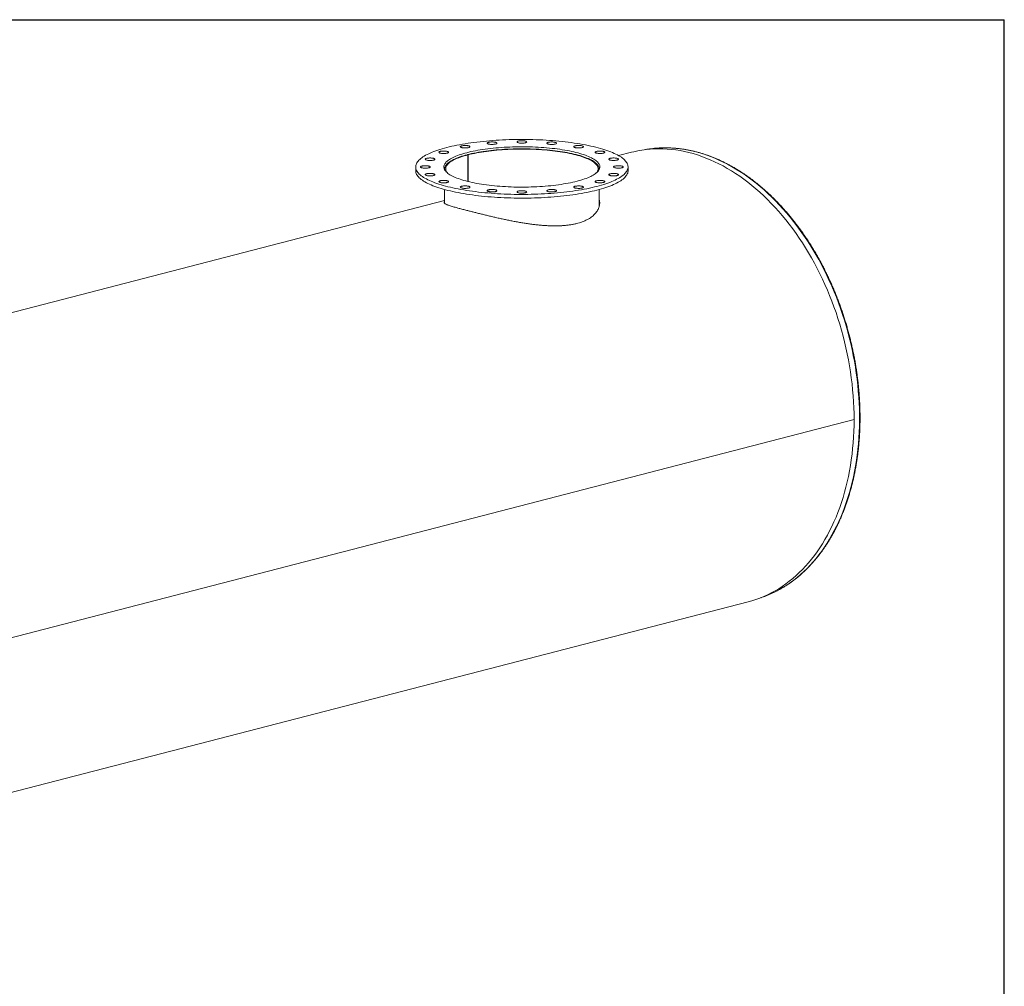
# Model space of a CAD drawing. Units: inches. Extents: x 0.5 to 10.5, y 0.5 to 7.9.
# Drawn here: x 7.3 to 10.5, y 4.7 to 7.9 of the extents above; entities that cross this region are included whole.
import ezdxf

# ---------------------------------------------------------------- set-up
doc = ezdxf.new("R2010")
doc.units = ezdxf.units.IN
doc.header["$MEASUREMENT"] = 0
doc.layers.add('FORMAT', color=7, linetype='Continuous')

msp = doc.modelspace()

# ---------------------------------------------------------------- linework, layer by layer
at = {"color": 7, "linetype": 'Continuous', "lineweight": 15}
for p, q in [((8.764032, 7.437361), (8.761654, 7.437976)), ((8.762041, 7.437876), (8.762041, 7.438076)), ((8.762041, 7.438076), (8.764413, 7.437459)), ((8.764032, 7.351057), (8.764032, 7.437361)), ((8.764413, 7.350963), (8.764413, 7.437459)), ((9.293629, 7.445798), (9.25163, 7.434927)), ((9.336239, 7.454057), (9.33881, 7.454529)), ((8.594681, 7.39826), (8.594681, 7.386186)), ((9.282181, 7.386186), (9.282181, 7.39826)), ((8.688431, 7.392223), (8.688431, 7.389379)), ((9.188431, 7.389379), (9.188431, 7.392223)), ((8.688431, 7.325122), (8.688431, 7.279994)), ((9.188431, 7.269812), (9.188431, 7.325122)), ((8.688431, 7.289161), (5.899517, 6.567337)), ((8.760494, 7.257447), (8.76055, 7.257432)), ((8.76055, 7.257432), (8.760661, 7.257404)), ((10.01367, 6.580325), (6.619558, 5.701864)), ((10.01367, 6.580301), (6.619558, 5.70184)), ((10.01367, 6.580301), (10.013623, 6.580313)), ((9.713053, 6.003941), (9.711676, 6.00348)), ((6.276297, 5.11157), (9.67041, 5.990031))]:
    msp.add_line(p, q, dxfattribs=at)
at = {"color": 7, "linetype": 'Continuous', "lineweight": 15, "flags": 128}
for points in [[(9.181499, 7.33535), (9.189089, 7.337377), (9.196426, 7.339466), (9.203504, 7.341615), (9.210314, 7.34382), (9.216851, 7.34608), (9.223108, 7.348392), (9.229077, 7.350755), (9.234755, 7.353166), (9.240133, 7.355622), (9.245208, 7.358121), (9.249974, 7.36066), (9.254427, 7.363238), (9.258561, 7.36585), (9.262373, 7.368495), (9.265859, 7.37117), (9.269015, 7.373873), (9.271838, 7.3766), (9.274325, 7.379349), (9.276475, 7.382116), (9.278284, 7.3849), (9.27975, 7.387698), (9.280873, 7.390506), (9.281651, 7.393322), (9.282084, 7.396143), (9.28217, 7.398966), (9.281911, 7.401788), (9.281305, 7.404607), (9.280355, 7.40742), (9.27906, 7.410223), (9.277422, 7.413014), (9.275442, 7.41579), (9.273124, 7.418549), (9.270468, 7.421287), (9.267478, 7.424002), (9.264157, 7.426691), (9.260508, 7.429352), (9.256534, 7.431981), (9.25224, 7.434576), (9.24763, 7.437135), (9.242709, 7.439654), (9.237482, 7.442132), (9.231953, 7.444566), (9.226129, 7.446953), (9.220015, 7.449291), (9.213617, 7.451577), (9.206943, 7.45381), (9.199998, 7.455987), (9.192789, 7.458106), (9.185325, 7.460165), (9.177612, 7.462161), (9.169658, 7.464093), (9.161472, 7.465959), (9.15306, 7.467756), (9.144433, 7.469484), (9.135598, 7.471139), (9.126565, 7.472722), (9.117342, 7.474229), (9.107939, 7.47566), (9.098365, 7.477013), (9.088631, 7.478287), (9.078745, 7.47948), (9.068718, 7.480591), (9.058559, 7.48162), (9.04828, 7.482564), (9.03789, 7.483424), (9.0274, 7.484198), (9.016821, 7.484885), (9.006162, 7.485485), (8.995435, 7.485997), (8.984651, 7.486421), (8.97382, 7.486757), (8.962954, 7.487003), (8.952063, 7.487159), (8.941158, 7.487227), (8.930251, 7.487204), (8.919351, 7.487092), (8.908471, 7.486891), (8.897622, 7.4866), (8.886813, 7.486221), (8.876056, 7.485752), (8.865362, 7.485196), (8.854741, 7.484552), (8.844205, 7.483822), (8.833764, 7.483005), (8.823428, 7.482103), (8.813208, 7.481116), (8.803114, 7.480046), (8.793156, 7.478894), (8.783345, 7.47766), (8.773689, 7.476347), (8.7642, 7.474954), (8.754886, 7.473485), (8.745757, 7.47194), (8.736822, 7.470321), (8.728089, 7.468629), (8.719569, 7.466866), (8.711269, 7.465034), (8.703198, 7.463135), (8.695363, 7.461171), (8.687774, 7.459143), (8.680436, 7.457054), (8.673359, 7.454906), (8.666548, 7.452701), (8.660011, 7.450441), (8.653755, 7.448128), (8.647785, 7.445765), (8.642108, 7.443355), (8.636729, 7.440899), (8.631654, 7.4384), (8.626888, 7.43586), (8.622435, 7.433283), (8.618301, 7.43067), (8.614489, 7.428025), (8.611004, 7.42535), (8.607848, 7.422648), (8.605024, 7.419921), (8.602537, 7.417172), (8.600388, 7.414404), (8.598579, 7.41162), (8.597112, 7.408823), (8.595989, 7.406014), (8.595211, 7.403198), (8.594779, 7.400378), (8.594692, 7.397554), (8.594952, 7.394732), (8.595557, 7.391913), (8.596508, 7.389101), (8.597803, 7.386298), (8.599441, 7.383507), (8.60142, 7.38073), (8.603739, 7.377972), (8.606394, 7.375233), (8.609384, 7.372518), (8.612705, 7.369829), (8.616355, 7.367169), (8.620328, 7.36454), (8.624622, 7.361944), (8.629232, 7.359386), (8.634153, 7.356866), (8.639381, 7.354388), (8.644909, 7.351955), (8.650734, 7.349568), (8.656848, 7.34723), (8.663245, 7.344943), (8.66992, 7.34271), (8.676865, 7.340533), (8.684073, 7.338414), (8.691537, 7.336356), (8.69925, 7.334359), (8.707204, 7.332427), (8.715391, 7.330562), (8.723802, 7.328764), (8.732429, 7.327037), (8.741264, 7.325381), (8.750298, 7.323799), (8.75952, 7.322291), (8.768923, 7.32086), (8.778497, 7.319507), (8.788232, 7.318234), (8.798117, 7.317041), (8.808145, 7.315929), (8.818303, 7.314901), (8.828582, 7.313956), (8.838972, 7.313097), (8.849462, 7.312323), (8.860042, 7.311635), (8.8707, 7.311035), (8.881427, 7.310523), (8.892211, 7.310099), (8.903042, 7.309764), (8.913908, 7.309518), (8.924799, 7.309361), (8.935704, 7.309294), (8.946612, 7.309316), (8.957511, 7.309428), (8.968391, 7.30963), (8.979241, 7.30992), (8.99005, 7.3103), (9.000806, 7.310768), (9.011501, 7.311324), (9.022121, 7.311968), (9.032657, 7.312699), (9.043098, 7.313516), (9.053434, 7.314418), (9.063654, 7.315405), (9.073748, 7.316475), (9.083706, 7.317627), (9.093518, 7.31886), (9.103173, 7.320174), (9.112662, 7.321566), (9.121976, 7.323035), (9.131106, 7.324581), (9.140041, 7.3262), (9.148773, 7.327892), (9.157293, 7.329654), (9.165593, 7.331486), (9.173665, 7.333385), (9.181499, 7.33535)], [(9.116865, 7.352078), (9.123337, 7.353816), (9.129556, 7.355615), (9.135514, 7.357472), (9.141202, 7.359385), (9.146614, 7.36135), (9.151742, 7.363367), (9.156578, 7.365431), (9.161116, 7.367539), (9.16535, 7.36969), (9.169274, 7.37188), (9.172882, 7.374105), (9.176171, 7.376364), (9.179135, 7.378653), (9.18177, 7.380968), (9.184072, 7.383307), (9.186039, 7.385667), (9.187668, 7.388043), (9.188957, 7.390434), (9.189903, 7.392835), (9.190506, 7.395244), (9.190764, 7.397657), (9.190678, 7.40007), (9.190247, 7.402482), (9.189473, 7.404887), (9.188355, 7.407283), (9.186896, 7.409667), (9.185098, 7.412036), (9.182963, 7.414386), (9.180493, 7.416713), (9.177694, 7.419016), (9.174567, 7.42129), (9.171118, 7.423532), (9.167351, 7.42574), (9.163271, 7.427911), (9.158884, 7.430041), (9.154196, 7.432128), (9.149214, 7.434168), (9.143943, 7.436159), (9.138392, 7.438099), (9.132568, 7.439984), (9.126478, 7.441812), (9.120132, 7.443581), (9.113537, 7.445288), (9.106704, 7.44693), (9.09964, 7.448507), (9.092356, 7.450014), (9.084862, 7.451451), (9.077168, 7.452815), (9.069285, 7.454104), (9.061223, 7.455318), (9.052993, 7.456453), (9.044606, 7.457509), (9.036075, 7.458484), (9.02741, 7.459377), (9.018624, 7.460186), (9.009728, 7.460911), (9.000735, 7.46155), (8.991656, 7.462102), (8.982505, 7.462568), (8.973294, 7.462945), (8.964035, 7.463235), (8.954741, 7.463435), (8.945425, 7.463547), (8.9361, 7.463569), (8.926777, 7.463502), (8.917471, 7.463346), (8.908193, 7.463101), (8.898956, 7.462768), (8.889773, 7.462346), (8.880657, 7.461837), (8.87162, 7.461241), (8.862674, 7.460559), (8.853831, 7.459792), (8.845104, 7.458941), (8.836504, 7.458007), (8.828044, 7.456991), (8.819734, 7.455895), (8.811587, 7.454721), (8.803613, 7.453469), (8.795823, 7.452142), (8.788227, 7.450741), (8.780837, 7.449269), (8.773662, 7.447727), (8.766712, 7.446117), (8.759997, 7.444442), (8.753526, 7.442704), (8.747307, 7.440906), (8.741349, 7.439049), (8.73566, 7.437136), (8.730248, 7.43517), (8.725121, 7.433154), (8.720285, 7.43109), (8.715747, 7.428981), (8.711513, 7.426831), (8.707589, 7.424641), (8.70398, 7.422415), (8.700692, 7.420156), (8.697728, 7.417868), (8.695093, 7.415552), (8.69279, 7.413213), (8.690823, 7.410854), (8.689194, 7.408477), (8.687906, 7.406087), (8.686959, 7.403685), (8.686357, 7.401277), (8.686098, 7.398864), (8.686184, 7.39645), (8.686615, 7.394039), (8.68739, 7.391633), (8.688507, 7.389237), (8.689966, 7.386853), (8.691765, 7.384485), (8.6939, 7.382135), (8.696369, 7.379807), (8.699169, 7.377505), (8.702295, 7.375231), (8.705745, 7.372988), (8.709512, 7.37078), (8.713591, 7.36861), (8.717978, 7.366479), (8.722666, 7.364393), (8.727649, 7.362352), (8.732919, 7.360361), (8.73847, 7.358421), (8.744295, 7.356536), (8.750384, 7.354708), (8.75673, 7.352939), (8.763325, 7.351233), (8.770159, 7.34959), (8.777222, 7.348014), (8.784506, 7.346507), (8.792, 7.34507), (8.799694, 7.343706), (8.807577, 7.342416), (8.81564, 7.341203), (8.82387, 7.340067), (8.832256, 7.339012), (8.840787, 7.338037), (8.849452, 7.337144), (8.858239, 7.336335), (8.867134, 7.33561), (8.876128, 7.334971), (8.885206, 7.334418), (8.894357, 7.333953), (8.903568, 7.333575), (8.912827, 7.333286), (8.922121, 7.333085), (8.931437, 7.332974), (8.940763, 7.332952), (8.950085, 7.333019), (8.959392, 7.333175), (8.96867, 7.33342), (8.977906, 7.333753), (8.987089, 7.334175), (8.996205, 7.334684), (9.005243, 7.33528), (9.014189, 7.335962), (9.023031, 7.336729), (9.031759, 7.33758), (9.040358, 7.338514), (9.048818, 7.339529), (9.057128, 7.340625), (9.065276, 7.3418), (9.07325, 7.343051), (9.08104, 7.344379), (9.088635, 7.345779), (9.096025, 7.347252), (9.1032, 7.348794), (9.11015, 7.350403), (9.116865, 7.352078)], [(8.765797, 7.466554), (8.764027, 7.466948), (8.762049, 7.46727), (8.759909, 7.467511), (8.757653, 7.467668), (8.755333, 7.467736), (8.752999, 7.467713), (8.750704, 7.467601), (8.7485, 7.467401), (8.746435, 7.467119), (8.744556, 7.46676), (8.742905, 7.466332), (8.741518, 7.465846), (8.740427, 7.465312), (8.739656, 7.464741), (8.739222, 7.464147), (8.739134, 7.463543), (8.739396, 7.462942), (8.74, 7.462359), (8.740934, 7.461805), (8.742176, 7.461293), (8.7437, 7.460835), (8.74547, 7.46044), (8.747447, 7.460119), (8.749588, 7.459877), (8.751843, 7.459721), (8.754164, 7.459653), (8.756498, 7.459676), (8.758792, 7.459788), (8.760997, 7.459988), (8.763061, 7.46027), (8.76494, 7.460629), (8.766592, 7.461056), (8.767978, 7.461543), (8.76907, 7.462077), (8.769841, 7.462648), (8.770275, 7.463242), (8.770362, 7.463846), (8.770101, 7.464446), (8.769496, 7.46503), (8.768563, 7.465584), (8.76732, 7.466096), (8.765797, 7.466554)], [(8.855785, 7.477019), (8.854573, 7.477535), (8.853076, 7.477999), (8.851329, 7.4784), (8.84937, 7.478729), (8.847244, 7.478979), (8.844998, 7.479144), (8.842681, 7.479221), (8.840346, 7.479208), (8.838046, 7.479104), (8.83583, 7.478913), (8.833749, 7.478639), (8.83185, 7.478287), (8.830174, 7.477866), (8.828759, 7.477385), (8.827637, 7.476855), (8.826833, 7.476288), (8.826365, 7.475695), (8.826242, 7.475092), (8.826469, 7.47449), (8.82704, 7.473904), (8.827941, 7.473347), (8.829154, 7.47283), (8.830651, 7.472366), (8.832398, 7.471965), (8.834356, 7.471636), (8.836483, 7.471386), (8.838729, 7.471221), (8.841046, 7.471144), (8.84338, 7.471158), (8.845681, 7.471261), (8.847897, 7.471452), (8.849978, 7.471727), (8.851877, 7.472078), (8.853553, 7.472499), (8.854968, 7.47298), (8.85609, 7.47351), (8.856894, 7.474078), (8.857362, 7.47467), (8.857484, 7.475273), (8.857258, 7.475875), (8.856687, 7.476461), (8.855785, 7.477019)], [(8.953864, 7.479774), (8.953327, 7.480362), (8.952458, 7.480923), (8.951275, 7.481444), (8.949805, 7.481914), (8.948082, 7.482322), (8.946142, 7.482658), (8.944031, 7.482917), (8.941794, 7.48309), (8.939482, 7.483176), (8.937147, 7.483172), (8.93484, 7.483077), (8.932614, 7.482895), (8.930518, 7.482628), (8.928598, 7.482284), (8.926898, 7.48187), (8.925456, 7.481394), (8.924303, 7.480869), (8.923466, 7.480304), (8.922964, 7.479714), (8.922807, 7.479111), (8.922999, 7.478509), (8.923535, 7.47792), (8.924405, 7.477359), (8.925587, 7.476838), (8.927057, 7.476368), (8.928781, 7.475961), (8.93072, 7.475624), (8.932832, 7.475366), (8.935068, 7.475192), (8.93738, 7.475106), (8.939715, 7.475111), (8.942022, 7.475205), (8.944248, 7.475388), (8.946345, 7.475654), (8.948264, 7.475998), (8.949964, 7.476413), (8.951407, 7.476888), (8.952559, 7.477414), (8.953396, 7.477978), (8.953899, 7.478568), (8.954056, 7.479171), (8.953864, 7.479774)], [(9.050432, 7.47455), (9.050624, 7.475152), (9.050466, 7.475755), (9.049964, 7.476346), (9.049127, 7.47691), (9.047974, 7.477436), (9.046532, 7.477911), (9.044832, 7.478325), (9.042912, 7.47867), (9.040816, 7.478936), (9.03859, 7.479118), (9.036283, 7.479213), (9.033948, 7.479218), (9.031636, 7.479132), (9.029399, 7.478958), (9.027288, 7.4787), (9.025349, 7.478363), (9.023625, 7.477955), (9.022155, 7.477486), (9.020972, 7.476964), (9.020103, 7.476403), (9.019566, 7.475815), (9.019374, 7.475213), (9.019532, 7.47461), (9.020034, 7.47402), (9.020871, 7.473455), (9.022024, 7.47293), (9.023466, 7.472454), (9.025166, 7.47204), (9.027086, 7.471696), (9.029182, 7.471429), (9.031408, 7.471247), (9.033715, 7.471152), (9.03605, 7.471148), (9.038362, 7.471233), (9.040598, 7.471407), (9.04271, 7.471665), (9.044649, 7.472002), (9.046373, 7.47241), (9.047843, 7.47288), (9.049026, 7.473401), (9.049895, 7.473962), (9.050432, 7.47455)], [(9.136036, 7.461858), (9.136938, 7.462416), (9.137508, 7.463002), (9.137735, 7.463604), (9.137613, 7.464207), (9.137144, 7.464799), (9.13634, 7.465367), (9.135218, 7.465897), (9.133804, 7.466378), (9.132128, 7.466799), (9.130228, 7.46715), (9.128147, 7.467425), (9.125932, 7.467616), (9.123631, 7.467719), (9.121296, 7.467733), (9.11898, 7.467656), (9.116733, 7.467491), (9.114607, 7.467241), (9.112649, 7.466912), (9.110901, 7.466511), (9.109405, 7.466047), (9.108192, 7.46553), (9.10729, 7.464973), (9.10672, 7.464387), (9.106493, 7.463785), (9.106615, 7.463181), (9.107084, 7.462589), (9.107888, 7.462022), (9.10901, 7.461492), (9.110425, 7.461011), (9.1121, 7.46059), (9.114, 7.460238), (9.116081, 7.459964), (9.118296, 7.459773), (9.120597, 7.459669), (9.122932, 7.459656), (9.125248, 7.459732), (9.127495, 7.459898), (9.129621, 7.460148), (9.13158, 7.460477), (9.133327, 7.460878), (9.134823, 7.461342), (9.136036, 7.461858)], [(8.64367, 7.427248), (8.641343, 7.427298), (8.639013, 7.427257), (8.636732, 7.427127), (8.634552, 7.42691), (8.632521, 7.426612), (8.630684, 7.426239), (8.629083, 7.425799), (8.627753, 7.425302), (8.626724, 7.424759), (8.626019, 7.424183), (8.625654, 7.423586), (8.625636, 7.422982), (8.625967, 7.422383), (8.626639, 7.421805), (8.627636, 7.421258), (8.628937, 7.420756), (8.630513, 7.42031), (8.632328, 7.41993), (8.634341, 7.419624), (8.636509, 7.419398), (8.638782, 7.41926), (8.641109, 7.41921), (8.643439, 7.419251), (8.64572, 7.419381), (8.6479, 7.419597), (8.649931, 7.419896), (8.651768, 7.420269), (8.653369, 7.420709), (8.654699, 7.421206), (8.655728, 7.421748), (8.656433, 7.422324), (8.656798, 7.422921), (8.656816, 7.423526), (8.656485, 7.424124), (8.655813, 7.424703), (8.654816, 7.42525), (8.653515, 7.425752), (8.651939, 7.426198), (8.650124, 7.426578), (8.648111, 7.426884), (8.645943, 7.427109), (8.64367, 7.427248)], [(8.692707, 7.449404), (8.690553, 7.449638), (8.688288, 7.449785), (8.685964, 7.449844), (8.683632, 7.449812), (8.681344, 7.449691), (8.679152, 7.449483), (8.677103, 7.449193), (8.675245, 7.448826), (8.673619, 7.448393), (8.67226, 7.447901), (8.6712, 7.447362), (8.670462, 7.446789), (8.670062, 7.446194), (8.67001, 7.445589), (8.670306, 7.44499), (8.670944, 7.444408), (8.67191, 7.443858), (8.673182, 7.443351), (8.674731, 7.442899), (8.676524, 7.442511), (8.67852, 7.442198), (8.680674, 7.441964), (8.682938, 7.441817), (8.685263, 7.441758), (8.687595, 7.441789), (8.689883, 7.441911), (8.692075, 7.442119), (8.694123, 7.442409), (8.695981, 7.442775), (8.697608, 7.443209), (8.698966, 7.443701), (8.700027, 7.444239), (8.700765, 7.444813), (8.701165, 7.445408), (8.701217, 7.446013), (8.700921, 7.446612), (8.700283, 7.447194), (8.699317, 7.447744), (8.698045, 7.448251), (8.696495, 7.448703), (8.694703, 7.44909), (8.692707, 7.449404)], [(8.761654, 7.437976), (8.755208, 7.436245), (8.749015, 7.434452), (8.743083, 7.432602), (8.737421, 7.430695), (8.732037, 7.428735), (8.726937, 7.426725), (8.72213, 7.424667), (8.717622, 7.422565), (8.713418, 7.42042), (8.709525, 7.418237), (8.705949, 7.416018), (8.702693, 7.413765), (8.699763, 7.411483), (8.697163, 7.409175), (8.694896, 7.406843), (8.692965, 7.404491), (8.691374, 7.402122), (8.690123, 7.399739), (8.689216, 7.397346), (8.688653, 7.394945), (8.688434, 7.392541), (8.688561, 7.390137), (8.6888, 7.38871)], [(8.696786, 7.379445), (8.696078, 7.380377), (8.694537, 7.38273), (8.693336, 7.385096), (8.692478, 7.387472), (8.691964, 7.389855), (8.691794, 7.392241), (8.691969, 7.394627), (8.692488, 7.397009), (8.693351, 7.399385), (8.694557, 7.401751), (8.696103, 7.404104), (8.697988, 7.40644), (8.700209, 7.408756), (8.702763, 7.411049), (8.705647, 7.413316), (8.708856, 7.415553), (8.712385, 7.417758), (8.716231, 7.419927), (8.720387, 7.422057), (8.724848, 7.424145), (8.729607, 7.426189), (8.734659, 7.428186), (8.739995, 7.430132), (8.745608, 7.432025), (8.751491, 7.433863), (8.757635, 7.435642), (8.764032, 7.437361)], [(9.188062, 7.38871), (9.188356, 7.390632), (9.188411, 7.393037), (9.188122, 7.39544), (9.187488, 7.397839), (9.186509, 7.400231), (9.185189, 7.402611), (9.183527, 7.404977), (9.181527, 7.407325), (9.179191, 7.409652), (9.176522, 7.411956), (9.173525, 7.414232), (9.170203, 7.416478), (9.166561, 7.41869), (9.162604, 7.420865), (9.158337, 7.423001), (9.153766, 7.425095), (9.148898, 7.427143), (9.14374, 7.429143), (9.138298, 7.431092), (9.132579, 7.432987), (9.126593, 7.434826), (9.120347, 7.436606), (9.113849, 7.438325), (9.10711, 7.43998), (9.100137, 7.44157), (9.092941, 7.443091), (9.085532, 7.444541), (9.077919, 7.44592), (9.070114, 7.447224), (9.062126, 7.448453), (9.053969, 7.449604), (9.045651, 7.450675), (9.037185, 7.451666), (9.028583, 7.452574), (9.019857, 7.4534), (9.011018, 7.454141), (9.002079, 7.454796), (8.993051, 7.455365), (8.983949, 7.455846), (8.974783, 7.45624), (8.965568, 7.456546), (8.956315, 7.456762), (8.947037, 7.45689), (8.937747, 7.456928), (8.928458, 7.456876), (8.919183, 7.456736), (8.909935, 7.456506), (8.900726, 7.456188), (8.891569, 7.455781), (8.882476, 7.455286), (8.873461, 7.454705), (8.864536, 7.454037), (8.855713, 7.453284), (8.847004, 7.452446), (8.838421, 7.451525), (8.829977, 7.450522), (8.821682, 7.449439), (8.813549, 7.448277), (8.805588, 7.447037), (8.79781, 7.445722), (8.790227, 7.444332), (8.782848, 7.442871), (8.775684, 7.44134), (8.768745, 7.439741), (8.762041, 7.438076)], [(8.764413, 7.437459), (8.771068, 7.439111), (8.777956, 7.440698), (8.785069, 7.442216), (8.792396, 7.443665), (8.799927, 7.445042), (8.807652, 7.446345), (8.815559, 7.447572), (8.823639, 7.448722), (8.831878, 7.449793), (8.840267, 7.450784), (8.848793, 7.451692), (8.857444, 7.452518), (8.866208, 7.453259), (8.875073, 7.453916), (8.884027, 7.454485), (8.893057, 7.454968), (8.90215, 7.455363), (8.911294, 7.45567), (8.920476, 7.455888), (8.929683, 7.456018), (8.938902, 7.456058), (8.948121, 7.456008), (8.957326, 7.45587), (8.966504, 7.455643), (8.975643, 7.455327), (8.984731, 7.454923), (8.993753, 7.454431), (9.002699, 7.453852), (9.011554, 7.453188), (9.020307, 7.452438), (9.028946, 7.451603), (9.037459, 7.450686), (9.045833, 7.449687), (9.054056, 7.448608), (9.062119, 7.44745), (9.070008, 7.446215), (9.077714, 7.444904), (9.085224, 7.44352), (9.09253, 7.442064), (9.09962, 7.440539), (9.106485, 7.438946), (9.113115, 7.437287), (9.119501, 7.435566), (9.125634, 7.433784), (9.131506, 7.431944), (9.137107, 7.430048), (9.142431, 7.4281), (9.147469, 7.426101), (9.152216, 7.424055), (9.156664, 7.421965), (9.160806, 7.419833), (9.164638, 7.417662), (9.168154, 7.415456), (9.171349, 7.413217), (9.174218, 7.410949), (9.176757, 7.408655), (9.178964, 7.406338), (9.180834, 7.404001), (9.182366, 7.401648), (9.183556, 7.399281), (9.184404, 7.396905), (9.184909, 7.394522), (9.185068, 7.392136), (9.184884, 7.38975), (9.184354, 7.387368), (9.183481, 7.384992), (9.182266, 7.382626), (9.180709, 7.380274), (9.180076, 7.379445)], [(9.202298, 7.442941), (9.203821, 7.443399), (9.205063, 7.443911), (9.205997, 7.444465), (9.206602, 7.445049), (9.206863, 7.44565), (9.206776, 7.446254), (9.206342, 7.446848), (9.20557, 7.447418), (9.204479, 7.447952), (9.203092, 7.448439), (9.201441, 7.448866), (9.199562, 7.449225), (9.197497, 7.449508), (9.195293, 7.449707), (9.192998, 7.44982), (9.190665, 7.449842), (9.188344, 7.449774), (9.186088, 7.449618), (9.183948, 7.449376), (9.181971, 7.449055), (9.1802, 7.44866), (9.178677, 7.448202), (9.177435, 7.447691), (9.176501, 7.447137), (9.175896, 7.446553), (9.175635, 7.445952), (9.175722, 7.445348), (9.176156, 7.444754), (9.176928, 7.444184), (9.178019, 7.443649), (9.179406, 7.443163), (9.181057, 7.442736), (9.182936, 7.442377), (9.185001, 7.442094), (9.187205, 7.441895), (9.1895, 7.441782), (9.191833, 7.44176), (9.194154, 7.441827), (9.19641, 7.441984), (9.19855, 7.442225), (9.200527, 7.442547), (9.202298, 7.442941)], [(9.24273, 7.419651), (9.244726, 7.419964), (9.246518, 7.420352), (9.248068, 7.420804), (9.24934, 7.421311), (9.250306, 7.421861), (9.250944, 7.422443), (9.25124, 7.423042), (9.251188, 7.423646), (9.250788, 7.424242), (9.25005, 7.424815), (9.248989, 7.425354), (9.247631, 7.425846), (9.246004, 7.426279), (9.244146, 7.426645), (9.242098, 7.426936), (9.239906, 7.427144), (9.237618, 7.427265), (9.235286, 7.427297), (9.232961, 7.427238), (9.230697, 7.427091), (9.228543, 7.426857), (9.226547, 7.426543), (9.224754, 7.426156), (9.223205, 7.425704), (9.221933, 7.425197), (9.220967, 7.424646), (9.220329, 7.424065), (9.220033, 7.423465), (9.220085, 7.422861), (9.220485, 7.422266), (9.221223, 7.421692), (9.222283, 7.421154), (9.223642, 7.420662), (9.225268, 7.420228), (9.227126, 7.419862), (9.229174, 7.419572), (9.231367, 7.419364), (9.233655, 7.419242), (9.235987, 7.419211), (9.238311, 7.419269), (9.240576, 7.419417), (9.24273, 7.419651)], [(10.01367, 6.580325), (10.013486, 6.599463), (10.012935, 6.618683), (10.012017, 6.637971), (10.010732, 6.657315), (10.009083, 6.676701), (10.007069, 6.696115), (10.004692, 6.715544), (10.001954, 6.734975), (9.998856, 6.754393), (9.995401, 6.773787), (9.991592, 6.793142), (9.98743, 6.812445), (9.98292, 6.831683), (9.978063, 6.850842), (9.972863, 6.86991), (9.967324, 6.888872), (9.961449, 6.907716), (9.955243, 6.926429), (9.948711, 6.944998), (9.941855, 6.96341), (9.934682, 6.981652), (9.927196, 6.999712), (9.919403, 7.017577), (9.911307, 7.035236), (9.902914, 7.052674), (9.894231, 7.069882), (9.885262, 7.086846), (9.876015, 7.103556), (9.866496, 7.119998), (9.856711, 7.136163), (9.846667, 7.152039), (9.836371, 7.167615), (9.82583, 7.18288), (9.815052, 7.197824), (9.804043, 7.212436), (9.792812, 7.226706), (9.781366, 7.240625), (9.769714, 7.254182), (9.757862, 7.267369), (9.74582, 7.280176), (9.733595, 7.292595), (9.721197, 7.304616), (9.708633, 7.316232), (9.695913, 7.327435), (9.683045, 7.338216), (9.670038, 7.348568), (9.656901, 7.358485), (9.643643, 7.367959), (9.630273, 7.376984), (9.616801, 7.385553), (9.603236, 7.393661), (9.589587, 7.401302), (9.575864, 7.40847), (9.562076, 7.415162), (9.548232, 7.421371), (9.534343, 7.427094), (9.520418, 7.432328), (9.506466, 7.437067), (9.492497, 7.44131), (9.478521, 7.445052), (9.464547, 7.448292), (9.450586, 7.451028), (9.436646, 7.453256), (9.422737, 7.454977), (9.40887, 7.456188), (9.395053, 7.456889), (9.381296, 7.457079), (9.367609, 7.456758), (9.354001, 7.455927), (9.340481, 7.454586), (9.327059, 7.452735), (9.313744, 7.450377), (9.300546, 7.447513), (9.293629, 7.445798)], [(8.623487, 7.402255), (8.621214, 7.402116), (8.619047, 7.401891), (8.617033, 7.401584), (8.615218, 7.401204), (8.613643, 7.400758), (8.612341, 7.400256), (8.611344, 7.39971), (8.610672, 7.399131), (8.610342, 7.398532), (8.610359, 7.397928), (8.610724, 7.397331), (8.611429, 7.396755), (8.612458, 7.396212), (8.613788, 7.395715), (8.615389, 7.395275), (8.617226, 7.394902), (8.619257, 7.394604), (8.621437, 7.394387), (8.623718, 7.394257), (8.626048, 7.394216), (8.628375, 7.394266), (8.630648, 7.394405), (8.632816, 7.39463), (8.634829, 7.394936), (8.636644, 7.395316), (8.63822, 7.395763), (8.639521, 7.396264), (8.640518, 7.396811), (8.64119, 7.39739), (8.641521, 7.397988), (8.641503, 7.398593), (8.641138, 7.39919), (8.640433, 7.399766), (8.639404, 7.400308), (8.638074, 7.400805), (8.636473, 7.401245), (8.634636, 7.401619), (8.632605, 7.401917), (8.630425, 7.402133), (8.628144, 7.402264), (8.625814, 7.402304), (8.623487, 7.402255)], [(8.6888, 7.395737), (8.687906, 7.394013), (8.687168, 7.392223)], [(9.253375, 7.394266), (9.255648, 7.394405), (9.257816, 7.39463), (9.259829, 7.394936), (9.261644, 7.395316), (9.26322, 7.395763), (9.264521, 7.396264), (9.265518, 7.396811), (9.26619, 7.39739), (9.266521, 7.397988), (9.266503, 7.398593), (9.266138, 7.39919), (9.265433, 7.399766), (9.264404, 7.400308), (9.263074, 7.400805), (9.261473, 7.401245), (9.259636, 7.401619), (9.257605, 7.401917), (9.255425, 7.402133), (9.253144, 7.402264), (9.250814, 7.402304), (9.248487, 7.402255), (9.246214, 7.402116), (9.244047, 7.401891), (9.242033, 7.401584), (9.240218, 7.401204), (9.238643, 7.400758), (9.237341, 7.400256), (9.236344, 7.39971), (9.235672, 7.399131), (9.235342, 7.398532), (9.235359, 7.397928), (9.235724, 7.397331), (9.236429, 7.396755), (9.237458, 7.396212), (9.238788, 7.395715), (9.240389, 7.395275), (9.242226, 7.394902), (9.244257, 7.394604), (9.246437, 7.394387), (9.248718, 7.394257), (9.251048, 7.394216), (9.253375, 7.394266)], [(8.594681, 7.386186), (8.594692, 7.38548), (8.594952, 7.382658), (8.595557, 7.379839), (8.596508, 7.377027), (8.597803, 7.374224), (8.599441, 7.371432), (8.60142, 7.368656), (8.603739, 7.365898), (8.606394, 7.363159), (8.609384, 7.360444), (8.612705, 7.357755), (8.616355, 7.355095), (8.620328, 7.352466), (8.624622, 7.34987), (8.629232, 7.347312), (8.634153, 7.344792), (8.639381, 7.342314), (8.644909, 7.339881), (8.650734, 7.337494), (8.656848, 7.335156), (8.663245, 7.332869), (8.66992, 7.330636), (8.676865, 7.328459), (8.684073, 7.32634), (8.691537, 7.324282), (8.69925, 7.322285), (8.707204, 7.320353), (8.715391, 7.318488), (8.723802, 7.31669), (8.732429, 7.314963), (8.741264, 7.313307), (8.750298, 7.311725), (8.75952, 7.310217), (8.768923, 7.308786), (8.778497, 7.307433), (8.788232, 7.30616), (8.798117, 7.304966), (8.808145, 7.303855), (8.818303, 7.302827), (8.828582, 7.301882), (8.838972, 7.301023), (8.849462, 7.300249), (8.860042, 7.299561), (8.8707, 7.298961), (8.881427, 7.298449), (8.892211, 7.298025), (8.903042, 7.29769), (8.913908, 7.297444), (8.924799, 7.297287), (8.935704, 7.29722), (8.946612, 7.297242), (8.957511, 7.297354), (8.968391, 7.297556), (8.979241, 7.297846), (8.99005, 7.298226), (9.000806, 7.298694), (9.011501, 7.29925), (9.022121, 7.299894), (9.032657, 7.300625), (9.043098, 7.301442), (9.053434, 7.302344), (9.063654, 7.30333), (9.073748, 7.3044), (9.083706, 7.305553), (9.093518, 7.306786), (9.103173, 7.3081), (9.112662, 7.309492), (9.121976, 7.310961), (9.131106, 7.312507), (9.140041, 7.314126), (9.148773, 7.315818), (9.157293, 7.31758), (9.165593, 7.319412), (9.173665, 7.321311), (9.181499, 7.323276)], [(8.634132, 7.37687), (8.632137, 7.376556), (8.630344, 7.376169), (8.628794, 7.375717), (8.627522, 7.37521), (8.626557, 7.374659), (8.625919, 7.374078), (8.625622, 7.373478), (8.625675, 7.372874), (8.626075, 7.372279), (8.626813, 7.371705), (8.627873, 7.371167), (8.629232, 7.370675), (8.630858, 7.370241), (8.632716, 7.369875), (8.634764, 7.369585), (8.636957, 7.369377), (8.639245, 7.369255), (8.641577, 7.369224), (8.643901, 7.369282), (8.646165, 7.36943), (8.64832, 7.369663), (8.650315, 7.369977), (8.652108, 7.370365), (8.653658, 7.370817), (8.65493, 7.371324), (8.655895, 7.371874), (8.656533, 7.372455), (8.65683, 7.373055), (8.656777, 7.373659), (8.656377, 7.374255), (8.655639, 7.374828), (8.654579, 7.375367), (8.65322, 7.375858), (8.651594, 7.376292), (8.649736, 7.376658), (8.647688, 7.376949), (8.645495, 7.377157), (8.643208, 7.377278), (8.640875, 7.37731), (8.638551, 7.377251), (8.636287, 7.377103), (8.634132, 7.37687)], [(9.181499, 7.323276), (9.189089, 7.325303), (9.196426, 7.327392), (9.203504, 7.32954), (9.210314, 7.331746), (9.216851, 7.334006), (9.223108, 7.336318), (9.229077, 7.338681), (9.234755, 7.341092), (9.240133, 7.343548), (9.245208, 7.346047), (9.249974, 7.348586), (9.254427, 7.351164), (9.258561, 7.353776), (9.262373, 7.356421), (9.265859, 7.359096), (9.269015, 7.361799), (9.271838, 7.364526), (9.274325, 7.367274), (9.276475, 7.370042), (9.278284, 7.372826), (9.27975, 7.375624), (9.280873, 7.378432), (9.281651, 7.381248), (9.282084, 7.384069), (9.282181, 7.386186)], [(9.233192, 7.369272), (9.235519, 7.369223), (9.23785, 7.369263), (9.24013, 7.369393), (9.24231, 7.36961), (9.244341, 7.369908), (9.246178, 7.370282), (9.247779, 7.370722), (9.249109, 7.371219), (9.250138, 7.371761), (9.250843, 7.372337), (9.251208, 7.372934), (9.251226, 7.373539), (9.250895, 7.374137), (9.250224, 7.374716), (9.249226, 7.375262), (9.247925, 7.375764), (9.246349, 7.376211), (9.244535, 7.376591), (9.242521, 7.376897), (9.240353, 7.377122), (9.238081, 7.377261), (9.235753, 7.377311), (9.233423, 7.37727), (9.231143, 7.37714), (9.228962, 7.376923), (9.226931, 7.376625), (9.225095, 7.376252), (9.223493, 7.375812), (9.222164, 7.375315), (9.221135, 7.374772), (9.22043, 7.374196), (9.220064, 7.373599), (9.220047, 7.372995), (9.220378, 7.372396), (9.221049, 7.371817), (9.222047, 7.371271), (9.223348, 7.370769), (9.224923, 7.370323), (9.226738, 7.369942), (9.228752, 7.369636), (9.230919, 7.369411), (9.233192, 7.369272)], [(8.674565, 7.353579), (8.673042, 7.353121), (8.671799, 7.352609), (8.670865, 7.352055), (8.670261, 7.351471), (8.669999, 7.350871), (8.670087, 7.350267), (8.670521, 7.349673), (8.671292, 7.349102), (8.672383, 7.348568), (8.67377, 7.348082), (8.675421, 7.347654), (8.6773, 7.347295), (8.679365, 7.347013), (8.681569, 7.346813), (8.683864, 7.346701), (8.686198, 7.346678), (8.688518, 7.346746), (8.690774, 7.346903), (8.692914, 7.347144), (8.694892, 7.347466), (8.696662, 7.34786), (8.698185, 7.348318), (8.699428, 7.34883), (8.700362, 7.349384), (8.700966, 7.349968), (8.701227, 7.350568), (8.70114, 7.351172), (8.700706, 7.351766), (8.699935, 7.352337), (8.698843, 7.352871), (8.697457, 7.353358), (8.695805, 7.353785), (8.693926, 7.354144), (8.691862, 7.354426), (8.689657, 7.354626), (8.687363, 7.354738), (8.685029, 7.354761), (8.682709, 7.354693), (8.680453, 7.354537), (8.678312, 7.354295), (8.676335, 7.353973), (8.674565, 7.353579)], [(8.740826, 7.334662), (8.739925, 7.334105), (8.739354, 7.333519), (8.739127, 7.332917), (8.739249, 7.332313), (8.739718, 7.331721), (8.740522, 7.331154), (8.741644, 7.330624), (8.743059, 7.330143), (8.744735, 7.329722), (8.746634, 7.32937), (8.748715, 7.329096), (8.75093, 7.328905), (8.753231, 7.328801), (8.755566, 7.328788), (8.757883, 7.328864), (8.760129, 7.329029), (8.762255, 7.329279), (8.764214, 7.329609), (8.765961, 7.33001), (8.767458, 7.330474), (8.76867, 7.33099), (8.769572, 7.331548), (8.770143, 7.332134), (8.770369, 7.332735), (8.770247, 7.333339), (8.769779, 7.333931), (8.768975, 7.334499), (8.767853, 7.335029), (8.766438, 7.33551), (8.764762, 7.335931), (8.762862, 7.336282), (8.760782, 7.336557), (8.758566, 7.336748), (8.756265, 7.336851), (8.753931, 7.336865), (8.751614, 7.336788), (8.749368, 7.336623), (8.747241, 7.336373), (8.745283, 7.336044), (8.743536, 7.335643), (8.742039, 7.335179), (8.740826, 7.334662)], [(9.111066, 7.329967), (9.112836, 7.329572), (9.114813, 7.329251), (9.116953, 7.329009), (9.119209, 7.328853), (9.12153, 7.328785), (9.123864, 7.328808), (9.126158, 7.32892), (9.128362, 7.32912), (9.130427, 7.329402), (9.132306, 7.329761), (9.133957, 7.330188), (9.135344, 7.330675), (9.136435, 7.331209), (9.137207, 7.33178), (9.137641, 7.332373), (9.137728, 7.332977), (9.137467, 7.333578), (9.136862, 7.334162), (9.135928, 7.334716), (9.134686, 7.335228), (9.133163, 7.335686), (9.131393, 7.33608), (9.129415, 7.336402), (9.127275, 7.336643), (9.125019, 7.3368), (9.122698, 7.336867), (9.120365, 7.336845), (9.11807, 7.336732), (9.115866, 7.336533), (9.113801, 7.33625), (9.111922, 7.335891), (9.110271, 7.335464), (9.108884, 7.334978), (9.107793, 7.334443), (9.107021, 7.333873), (9.106587, 7.333279), (9.1065, 7.332675), (9.106761, 7.332074), (9.107366, 7.331491), (9.1083, 7.330937), (9.109542, 7.330425), (9.111066, 7.329967)], [(9.184155, 7.347116), (9.18631, 7.346883), (9.188574, 7.346735), (9.190898, 7.346677), (9.193231, 7.346708), (9.195518, 7.346829), (9.197711, 7.347038), (9.199759, 7.347328), (9.201617, 7.347694), (9.203243, 7.348128), (9.204602, 7.34862), (9.205662, 7.349158), (9.2064, 7.349732), (9.2068, 7.350327), (9.206853, 7.350931), (9.206556, 7.351531), (9.205918, 7.352112), (9.204953, 7.352663), (9.203681, 7.353169), (9.202131, 7.353622), (9.200338, 7.354009), (9.198343, 7.354323), (9.196188, 7.354556), (9.193924, 7.354704), (9.1916, 7.354763), (9.189267, 7.354731), (9.18698, 7.35461), (9.184787, 7.354402), (9.182739, 7.354111), (9.180881, 7.353745), (9.179255, 7.353311), (9.177896, 7.35282), (9.176836, 7.352281), (9.176098, 7.351708), (9.175698, 7.351112), (9.175645, 7.350508), (9.175942, 7.349908), (9.17658, 7.349327), (9.177545, 7.348777), (9.178817, 7.34827), (9.180367, 7.347818), (9.18216, 7.34743), (9.184155, 7.347116)], [(8.826431, 7.321971), (8.826239, 7.321368), (8.826396, 7.320765), (8.826899, 7.320175), (8.827735, 7.319611), (8.828888, 7.319085), (8.83033, 7.31861), (8.83203, 7.318195), (8.83395, 7.317851), (8.836046, 7.317585), (8.838273, 7.317402), (8.840579, 7.317308), (8.842914, 7.317303), (8.845226, 7.317389), (8.847463, 7.317562), (8.849574, 7.317821), (8.851514, 7.318157), (8.853237, 7.318565), (8.854707, 7.319035), (8.85589, 7.319556), (8.856759, 7.320117), (8.857296, 7.320705), (8.857488, 7.321308), (8.857331, 7.321911), (8.856828, 7.322501), (8.855991, 7.323065), (8.854839, 7.323591), (8.853396, 7.324066), (8.851697, 7.324481), (8.849777, 7.324825), (8.84768, 7.325091), (8.845454, 7.325274), (8.843148, 7.325368), (8.840812, 7.325373), (8.838501, 7.325287), (8.836264, 7.325113), (8.834152, 7.324855), (8.832213, 7.324518), (8.830489, 7.324111), (8.82902, 7.323641), (8.827837, 7.32312), (8.826967, 7.322559), (8.826431, 7.321971)], [(8.922999, 7.316747), (8.923535, 7.316158), (8.924405, 7.315597), (8.925587, 7.315076), (8.927057, 7.314607), (8.928781, 7.314199), (8.93072, 7.313862), (8.932832, 7.313604), (8.935068, 7.31343), (8.93738, 7.313344), (8.939715, 7.313349), (8.942022, 7.313443), (8.944248, 7.313626), (8.946345, 7.313892), (8.948264, 7.314236), (8.949964, 7.314651), (8.951407, 7.315126), (8.952559, 7.315652), (8.953396, 7.316216), (8.953899, 7.316807), (8.954056, 7.31741), (8.953864, 7.318012), (8.953327, 7.3186), (8.952458, 7.319161), (8.951275, 7.319682), (8.949805, 7.320152), (8.948082, 7.32056), (8.946142, 7.320897), (8.944031, 7.321155), (8.941794, 7.321329), (8.939482, 7.321414), (8.937147, 7.32141), (8.93484, 7.321315), (8.932614, 7.321133), (8.930518, 7.320866), (8.928598, 7.320522), (8.926898, 7.320108), (8.925456, 7.319632), (8.924303, 7.319107), (8.923466, 7.318542), (8.922964, 7.317952), (8.922807, 7.317349), (8.922999, 7.316747)], [(9.021077, 7.319502), (9.02229, 7.318985), (9.023786, 7.318521), (9.025534, 7.31812), (9.027492, 7.317791), (9.029618, 7.317541), (9.031865, 7.317376), (9.034181, 7.317299), (9.036516, 7.317313), (9.038817, 7.317416), (9.041032, 7.317608), (9.043113, 7.317882), (9.045013, 7.318234), (9.046689, 7.318654), (9.048103, 7.319135), (9.049225, 7.319665), (9.050029, 7.320233), (9.050498, 7.320825), (9.05062, 7.321429), (9.050393, 7.32203), (9.049823, 7.322616), (9.048921, 7.323174), (9.047708, 7.32369), (9.046212, 7.324154), (9.044464, 7.324555), (9.042506, 7.324885), (9.04038, 7.325135), (9.038133, 7.3253), (9.035817, 7.325376), (9.033482, 7.325363), (9.031181, 7.325259), (9.028966, 7.325068), (9.026885, 7.324794), (9.024985, 7.324442), (9.023309, 7.324021), (9.021895, 7.32354), (9.020773, 7.32301), (9.019969, 7.322443), (9.0195, 7.321851), (9.019378, 7.321247), (9.019605, 7.320646), (9.020175, 7.320059), (9.021077, 7.319502)], [(9.67041, 5.990031), (9.683045, 5.993555), (9.695913, 5.997675), (9.708633, 6.002293), (9.721197, 6.007405), (9.733595, 6.013009), (9.74582, 6.019099), (9.757862, 6.025673), (9.769714, 6.032725), (9.781366, 6.04025), (9.792812, 6.048244), (9.804043, 6.056701), (9.815052, 6.065615), (9.82583, 6.074979), (9.836371, 6.084788), (9.846667, 6.095034), (9.856711, 6.105711), (9.866496, 6.116811), (9.876015, 6.128326), (9.885262, 6.140249), (9.894231, 6.15257), (9.902914, 6.165283), (9.911307, 6.178378), (9.919403, 6.191845), (9.927196, 6.205676), (9.934682, 6.219861), (9.941855, 6.23439), (9.948711, 6.249254), (9.955243, 6.264441), (9.961449, 6.279941), (9.967324, 6.295745), (9.972863, 6.31184), (9.978063, 6.328215), (9.98292, 6.34486), (9.98743, 6.361763), (9.991592, 6.378912), (9.995401, 6.396295), (9.998856, 6.413901), (10.001954, 6.431717), (10.004692, 6.44973), (10.007069, 6.467929), (10.009083, 6.4863), (10.010732, 6.504832), (10.012017, 6.52351), (10.012935, 6.542324), (10.013486, 6.561258), (10.01367, 6.580301)]]:
    msp.add_lwpolyline(points, dxfattribs=at)
at = {"color": 8, "linetype": 'Continuous', "lineweight": 15, "flags": 128}
for points in [[(9.33881, 7.454529), (9.342981, 7.455252), (9.356288, 7.457218), (9.369694, 7.458679), (9.38319, 7.459637), (9.396766, 7.460089), (9.410414, 7.460037), (9.424124, 7.459479), (9.437887, 7.458416), (9.451692, 7.456849), (9.465532, 7.454778), (9.479395, 7.452207), (9.493274, 7.449135), (9.507157, 7.445565), (9.521037, 7.441501), (9.534902, 7.436943), (9.548744, 7.431896), (9.562554, 7.426363), (9.576321, 7.420348), (9.590036, 7.413855), (9.603691, 7.406888), (9.617274, 7.399453), (9.630778, 7.391553), (9.644193, 7.383196)], [(9.644193, 7.383196), (9.65751, 7.374386), (9.67072, 7.365129), (9.683813, 7.355432), (9.696781, 7.345301), (9.709614, 7.334744), (9.722304, 7.323767), (9.734843, 7.312379), (9.747221, 7.300586), (9.759431, 7.288397), (9.771463, 7.275821), (9.78331, 7.262866), (9.794963, 7.24954), (9.806415, 7.235854), (9.817657, 7.221816), (9.828682, 7.207436), (9.839483, 7.192724), (9.850051, 7.17769), (9.860381, 7.162344), (9.870463, 7.146696), (9.880293, 7.130759), (9.889862, 7.114541), (9.899165, 7.098055), (9.908195, 7.081312), (9.916946, 7.064324), (9.925412, 7.047101), (9.933586, 7.029656), (9.941464, 7.012), (9.949041, 6.994147), (9.95631, 6.976107), (9.963267, 6.957894), (9.969907, 6.93952), (9.976225, 6.920997), (9.982218, 6.902338), (9.987881, 6.883557), (9.99321, 6.864665), (9.998202, 6.845676), (10.002852, 6.826602), (10.007159, 6.807458), (10.011119, 6.788256), (10.014729, 6.769008), (10.017987, 6.749729), (10.020891, 6.730432), (10.023438, 6.711129), (10.025627, 6.691834), (10.027457, 6.672561), (10.028925, 6.653322), (10.030032, 6.63413), (10.030776, 6.615), (10.031157, 6.595943), (10.031174, 6.576973), (10.030828, 6.558103), (10.030119, 6.539346), (10.029047, 6.520715), (10.027613, 6.502222), (10.025818, 6.48388), (10.023664, 6.465702), (10.021151, 6.447701), (10.018281, 6.429887), (10.015057, 6.412275), (10.011481, 6.394875), (10.007554, 6.3777), (10.00328, 6.360762), (9.998662, 6.344072), (9.993703, 6.327641), (9.988406, 6.311481), (9.982775, 6.295603), (9.976814, 6.280018), (9.970527, 6.264736), (9.963917, 6.249769), (9.95699, 6.235125), (9.949751, 6.220815), (9.942204, 6.20685), (9.934355, 6.193238), (9.926208, 6.17999), (9.91777, 6.167113), (9.909047, 6.154617), (9.900043, 6.14251), (9.890766, 6.130801), (9.881222, 6.119498), (9.871417, 6.108608), (9.861358, 6.09814), (9.851053, 6.088099), (9.840507, 6.078493), (9.829728, 6.069329), (9.818724, 6.060613), (9.807502, 6.052351), (9.79607, 6.044548), (9.784436, 6.03721), (9.772607, 6.030342), (9.760593, 6.023948), (9.7484, 6.018033), (9.736037, 6.012602), (9.723514, 6.007657), (9.713053, 6.003941)]]:
    msp.add_lwpolyline(points, dxfattribs=at)
at = {"color": 7, "linetype": 'Continuous', "lineweight": 15}
msp.add_arc((9.168781, 7.384644), 0.022244, 19.921907, 29.913425, dxfattribs=at)
for points, knots in [([(9.646377, 7.382951), (9.644539, 7.384123), (9.63922, 7.387513), (9.630373, 7.392913), (9.619822, 7.399057), (9.609219, 7.404916), (9.598572, 7.410492), (9.587884, 7.415782), (9.577159, 7.420784), (9.566402, 7.425495), (9.555617, 7.429914), (9.54481, 7.434039), (9.533985, 7.437868), (9.523145, 7.441399), (9.512297, 7.444631), (9.501444, 7.447563), (9.490591, 7.450193), (9.479743, 7.452521), (9.468904, 7.454545), (9.458079, 7.456265), (9.447272, 7.45768), (9.436488, 7.45879), (9.425731, 7.459594), (9.415007, 7.460091), (9.404318, 7.460283), (9.393671, 7.460169), (9.383068, 7.459749), (9.372516, 7.459021), (9.362015, 7.457995), (9.351579, 7.456638), (9.343927, 7.455487), (9.339777, 7.454695), (9.339062, 7.454558)], [0, 0, 0, 0, 0.01840482, 0.05327793, 0.08814936, 0.1230174, 0.1578817, 0.19274189, 0.2275976, 0.26244844, 0.29729404, 0.33213403, 0.36696805, 0.40179575, 0.43661682, 0.47143096, 0.50623791, 0.54103746, 0.57582945, 0.61061377, 0.64539037, 0.68015929, 0.71492063, 0.74967455, 0.78442132, 0.81916127, 0.85389484, 0.88862252, 0.92334489, 0.9580626, 0.99277637, 1, 1, 1, 1]), ([(9.713273, 6.004045), (9.715332, 6.004737), (9.720707, 6.006543), (9.729296, 6.009799), (9.739046, 6.013773), (9.748694, 6.018055), (9.75824, 6.022625), (9.767679, 6.027486), (9.777008, 6.032636), (9.786223, 6.038072), (9.795319, 6.043792), (9.804294, 6.049794), (9.813144, 6.056076), (9.821864, 6.062635), (9.830451, 6.069468), (9.838901, 6.076573), (9.847212, 6.083947), (9.855379, 6.091586), (9.863399, 6.099488), (9.871268, 6.107649), (9.878984, 6.116066), (9.886543, 6.124735), (9.893941, 6.133653), (9.901176, 6.142816), (9.908245, 6.15222), (9.915144, 6.161862), (9.921871, 6.171737), (9.928423, 6.181841), (9.934797, 6.192169), (9.94099, 6.202719), (9.947, 6.213484), (9.952825, 6.224461), (9.958461, 6.235645), (9.963907, 6.247031), (9.96916, 6.258614), (9.974218, 6.27039), (9.979079, 6.282354), (9.983741, 6.2945), (9.988202, 6.306824), (9.992461, 6.31932), (9.996515, 6.331984), (10.000363, 6.344809), (10.004003, 6.357791), (10.007434, 6.370924), (10.010655, 6.384203), (10.013663, 6.397621), (10.016459, 6.411175), (10.01904, 6.424857), (10.021406, 6.438662), (10.023556, 6.452585), (10.025489, 6.466619), (10.027205, 6.48076), (10.028701, 6.495), (10.029979, 6.509334), (10.031038, 6.523757), (10.031876, 6.538262), (10.032494, 6.552843), (10.032892, 6.567494), (10.033069, 6.582209), (10.033025, 6.596982), (10.032761, 6.611807), (10.032276, 6.626678), (10.031571, 6.641588), (10.030647, 6.656532), (10.029502, 6.671503), (10.028139, 6.686495), (10.026557, 6.701503), (10.024757, 6.716518), (10.022741, 6.731536), (10.020508, 6.746551), (10.01806, 6.761555), (10.015397, 6.776544), (10.012522, 6.79151), (10.009435, 6.806447), (10.006137, 6.82135), (10.00263, 6.836212), (9.998915, 6.851027), (9.994993, 6.865789), (9.990867, 6.880492), (9.986538, 6.895129), (9.982008, 6.909695), (9.977279, 6.924184), (9.972352, 6.938589), (9.96723, 6.952905), (9.961914, 6.967126), (9.956408, 6.981246), (9.950713, 6.995259), (9.944831, 7.009159), (9.938765, 7.02294), (9.932518, 7.036597), (9.926092, 7.050125), (9.91949, 7.063517), (9.912714, 7.076768), (9.905767, 7.089873), (9.898652, 7.102825), (9.891372, 7.115621), (9.88393, 7.128253), (9.876328, 7.140718), (9.868571, 7.15301), (9.860662, 7.165124), (9.852602, 7.177055), (9.844397, 7.188798), (9.836048, 7.200347), (9.827561, 7.211699), (9.818937, 7.222849), (9.810181, 7.233791), (9.801296, 7.244521), (9.792286, 7.255036), (9.783155, 7.26533), (9.773905, 7.275398), (9.764542, 7.285238), (9.755069, 7.294845), (9.74549, 7.304214), (9.735809, 7.313342), (9.726029, 7.322226), (9.716155, 7.33086), (9.706192, 7.339242), (9.696142, 7.347368), (9.68601, 7.355235), (9.675802, 7.36284), (9.665518, 7.370174), (9.65571, 7.376888), (9.649306, 7.381048), (9.646377, 7.382951)], [0, 0, 0, 0, 0.00513342, 0.01339869, 0.02166452, 0.0299311, 0.03819861, 0.04646722, 0.05473708, 0.06300833, 0.07128107, 0.07955542, 0.08783144, 0.09610919, 0.10438873, 0.11267005, 0.12095319, 0.12923811, 0.13752479, 0.1458132, 0.15410329, 0.16239499, 0.17068823, 0.17898295, 0.18727905, 0.19557646, 0.20387509, 0.21217485, 0.22047566, 0.22877742, 0.23708006, 0.24538349, 0.25368762, 0.2619924, 0.27029773, 0.27860356, 0.28690981, 0.29521643, 0.30352336, 0.31183055, 0.32013795, 0.32844551, 0.33675321, 0.34506099, 0.35336882, 0.36167669, 0.36998455, 0.37829238, 0.38660016, 0.39490788, 0.40321552, 0.41152306, 0.41983051, 0.42813785, 0.43644508, 0.44475218, 0.45305917, 0.46136603, 0.46967277, 0.47797939, 0.48628588, 0.49459226, 0.50289853, 0.51120469, 0.51951074, 0.5278167, 0.53612256, 0.54442834, 0.55273404, 0.56103968, 0.56934525, 0.57765077, 0.58595625, 0.59426169, 0.60256711, 0.61087251, 0.6191779, 0.6274833, 0.6357887, 0.64409413, 0.65239958, 0.66070506, 0.6690106, 0.67731619, 0.68562184, 0.69392757, 0.70223338, 0.71053928, 0.71884527, 0.72715137, 0.73545759, 0.74376392, 0.75207038, 0.76037697, 0.76868369, 0.77699055, 0.78529756, 0.79360471, 0.801912, 0.81021944, 0.81852703, 0.82683475, 0.83514261, 0.84345061, 0.85175872, 0.86006695, 0.86837529, 0.87668371, 0.8849922, 0.89330074, 0.90160932, 0.90991789, 0.91822643, 0.9265349, 0.93484327, 0.94315149, 0.95145953, 0.95976733, 0.96807485, 0.97638202, 0.98468878, 0.99299507, 1, 1, 1, 1]), ([(8.688431, 7.285632), (8.68822, 7.285484), (8.687374, 7.28489), (8.686711, 7.283894), (8.686436, 7.282618), (8.686968, 7.281346), (8.688249, 7.280034), (8.690323, 7.278665), (8.693203, 7.27722), (8.696855, 7.275701), (8.701273, 7.274091), (8.706436, 7.272382), (8.7124, 7.270542), (8.719187, 7.268555), (8.726792, 7.266413), (8.734175, 7.264394), (8.741052, 7.262547), (8.747224, 7.26091), (8.753678, 7.259215), (8.758222, 7.258036), (8.760494, 7.257447)], [0, 0, 0, 0, 0.02073477, 0.08322561, 0.1439682, 0.20475498, 0.26549732, 0.32792056, 0.39039244, 0.45281423, 0.51485448, 0.57694453, 0.63898267, 0.70298445, 0.76704387, 0.83104369, 0.87314432, 0.91524492, 0.95762246, 1, 1, 1, 1]), ([(8.68674, 7.281829), (8.686709, 7.281943), (8.686639, 7.282202), (8.686699, 7.282604), (8.686822, 7.283037), (8.687111, 7.283614), (8.687585, 7.284194), (8.688104, 7.284683), (8.688364, 7.284882), (8.688431, 7.284933)], [0, 0, 0, 0, 0.11054473, 0.25065251, 0.39076032, 0.53086815, 0.81111968, 0.95122749, 1, 1, 1, 1]), ([(8.686994, 7.281579), (8.687151, 7.282067), (8.687354, 7.282694), (8.688235, 7.28334), (8.688431, 7.283484)], [0, 0, 0, 0, 0.77670523, 1, 1, 1, 1]), ([(8.688431, 7.283474), (8.688024, 7.283134), (8.687201, 7.282446), (8.687104, 7.281771), (8.687055, 7.28143)], [0, 0, 0, 0, 0.49530002, 1, 1, 1, 1]), ([(8.760661, 7.257404), (8.761546, 7.257175), (8.765972, 7.25603), (8.774264, 7.253906), (8.785871, 7.250967), (8.795986, 7.24844), (8.806396, 7.245867), (8.817091, 7.243254), (8.828123, 7.240606), (8.839375, 7.237949), (8.850851, 7.235287), (8.864669, 7.232169), (8.878478, 7.229155), (8.892204, 7.22627), (8.906191, 7.22346), (8.920405, 7.220756), (8.934807, 7.218193), (8.949101, 7.215845), (8.963247, 7.213738), (8.977208, 7.211893), (8.991198, 7.210304), (9.005171, 7.20901), (9.019078, 7.20805), (9.032577, 7.207466), (9.045632, 7.207274), (9.058214, 7.20747), (9.070575, 7.208074), (9.082654, 7.209122), (9.094392, 7.210633), (9.105307, 7.212544), (9.115399, 7.214818), (9.124696, 7.217401), (9.133552, 7.220381), (9.141915, 7.223763), (9.149743, 7.227536), (9.156825, 7.231583), (9.163169, 7.235869), (9.168798, 7.24035), (9.173841, 7.245105), (9.178261, 7.250117), (9.182035, 7.255358), (9.185137, 7.260788), (9.187542, 7.26638), (9.189232, 7.272099), (9.190204, 7.277927), (9.190407, 7.283826), (9.189901, 7.28973), (9.188918, 7.293603), (9.188431, 7.295519)], [0, 0, 0, 0, 0.00594471, 0.02973443, 0.05352407, 0.07731362, 0.0892041, 0.11299346, 0.1367826, 0.14867303, 0.17246189, 0.19633633, 0.21894378, 0.24156904, 0.26417704, 0.28743784, 0.3107173, 0.33397826, 0.35666906, 0.37937708, 0.40206754, 0.42542399, 0.44879983, 0.47215541, 0.49466892, 0.51720086, 0.53971347, 0.56295704, 0.58622215, 0.60946509, 0.6307732, 0.65209844, 0.67340661, 0.69535668, 0.71732532, 0.73927599, 0.76025688, 0.78125327, 0.80223486, 0.82377326, 0.84532748, 0.86686654, 0.88883036, 0.91081012, 0.93277426, 0.95532753, 0.97789766, 1, 1, 1, 1]), ([(9.188982, 7.271732), (9.189364, 7.273866), (9.190158, 7.2783), (9.189894, 7.285067), (9.189326, 7.289912), (9.188504, 7.292395), (9.188431, 7.292614)], [0, 0, 0, 0, 0.30637681, 0.63663786, 0.96793296, 1, 1, 1, 1]), ([(9.188431, 7.292271), (9.188734, 7.291225), (9.189526, 7.288488), (9.189684, 7.285703), (9.189782, 7.283984)], [0, 0, 0, 0, 0.38237924, 1, 1, 1, 1])]:
    msp.add_open_spline(points, degree=3, knots=knots, dxfattribs=at)
at = {"layer": 'FORMAT'}
for p in [(0.499997, 7.875002), (10.499997, 0.500002)]:
    msp.add_line(p, (10.499997, 7.875002), dxfattribs=at)

doc.saveas('drawing.dxf')
